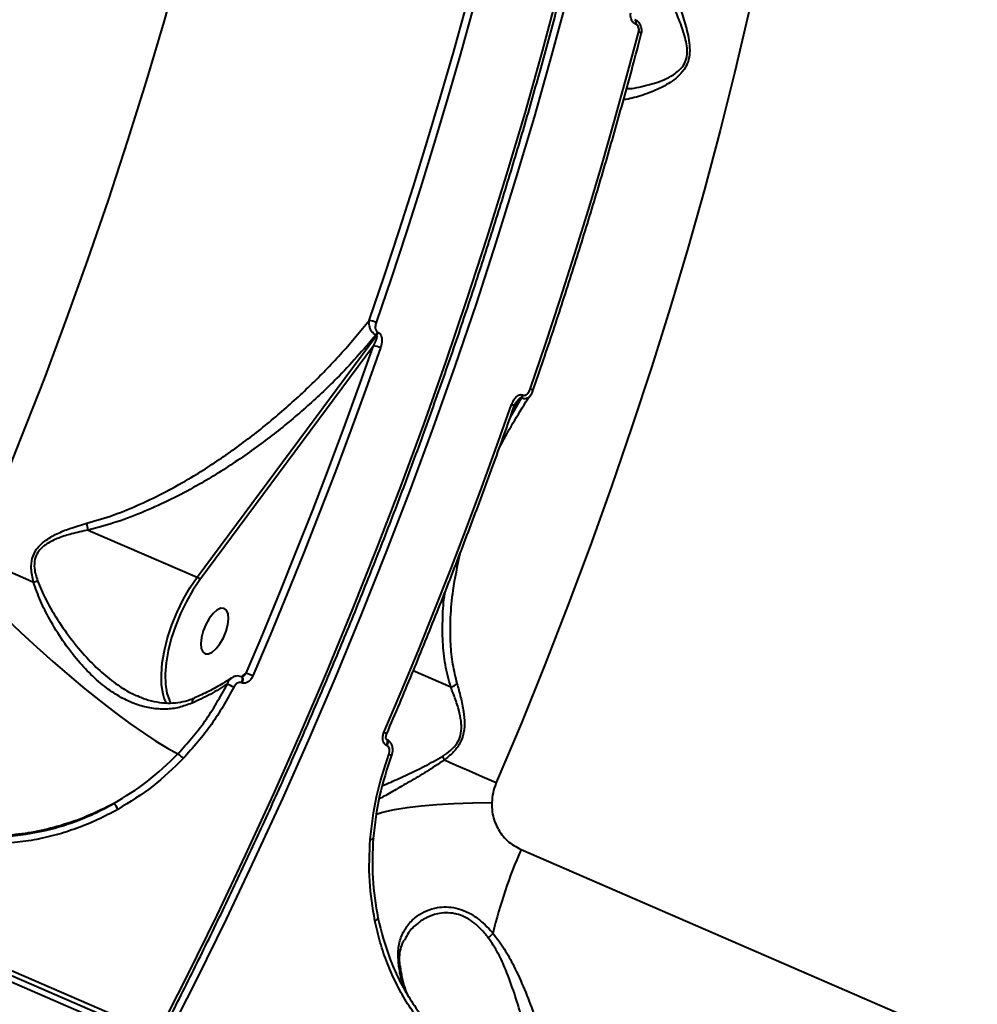
# Model space of a CAD drawing. Units: millimetres. Extents: x -1885 to 7960, y -2052 to 10871.
# Drawn here: x 3710 to 3885, y 2860 to 3040 of the extents above; entities that cross this region are included whole.
import ezdxf

# ---------------------------------------------------------------- set-up
doc = ezdxf.new("R2010")
doc.units = ezdxf.units.MM
doc.layers.add('DiKom', color=7, linetype='Continuous')
doc.styles.add('style1', font='arial.ttf', dxfattribs={"width": 0.8})
doc.dimstyles.new('1-50', dxfattribs={"dimtxt": 400, "dimasz": 200, "dimexe": 100, "dimexo": 0, "dimgap": 200, "dimtad": 1, "dimtxsty": 'style1', "dimcen": 200, "dimclrd": 7, "dimclre": 7, "dimclrt": 7, "dimadec": 1, "dimazin": 2, "dimtfac": 1, "dimtmove": 0, "dimatfit": 2, "dimfxl": 0, "dimlwd": 25, "dimlwe": 18, "dimarcsym": 0})

# ---------------------------------------------------------------- blocks, each defined once
blk = doc.blocks.new('*D17')
at = {"layer": 'Defpoints', "color": 0, "linetype": 'Continuous', "transparency": 16777216}
for p in [(6328.26, 6560.34), (172.5, 1838.42), (5153.58, 1838.42)]:
    blk.add_point(p, dxfattribs=at)
at = {"layer": 'DiKom', "color": 7, "linetype": 'Continuous', "lineweight": 18, "transparency": 16777216}
for p, q in [((6328.26, 6560.34), (72.5, 6560.34)), ((5153.58, 1838.42), (72.5, 1838.42))]:
    blk.add_line(p, q, dxfattribs=at)
at = {"layer": 'DiKom', "color": 7, "linetype": 'Continuous', "lineweight": 25, "transparency": 16777216}
blk.add_line((172.5, 6160.34), (172.5, 2238.42), dxfattribs=at)
at = {"layer": 'DiKom', "color": 7, "linetype": 'Continuous', "transparency": 16777216}
for points in [[(105.83, 6160.34), (239.17, 6160.34), (172.5, 6560.34)], [(105.83, 2238.42), (239.17, 2238.42), (172.5, 1838.42)]]:
    blk.add_solid(points, dxfattribs=at)
at = {"layer": 'DiKom', "color": 7, "linetype": 'Continuous', "lineweight": 40, "transparency": 16777216, "insert": (-264.9, 4542.5), "char_height": 400, "attachment_point": 5, "rotation": 90, "style": 'style1'}
blk.add_mtext('{\\fArial|b1|i0|c204|p34;\\H1.75x;4700}', dxfattribs=at)
blk = doc.blocks.new('*D18')
at = {"layer": 'Defpoints', "color": 0, "linetype": 'Continuous', "transparency": 16777216}
for p in [(6459.76, 5225.56), (2197.26, 4878.06), (6459.76, -789.5)]:
    blk.add_point(p, dxfattribs=at)
at = {"layer": 'DiKom', "color": 7, "linetype": 'Continuous', "lineweight": 18, "transparency": 16777216}
for p, q in [((6459.76, 5225.56), (6459.76, -889.5)), ((2197.26, 4878.06), (2197.26, -889.5))]:
    blk.add_line(p, q, dxfattribs=at)
at = {"layer": 'DiKom', "color": 7, "linetype": 'Continuous', "lineweight": 25, "transparency": 16777216}
blk.add_line((2597.26, -789.5), (6059.76, -789.5), dxfattribs=at)
at = {"layer": 'DiKom', "color": 7, "linetype": 'Continuous', "transparency": 16777216}
for points in [[(2597.26, -722.83), (2597.26, -856.17), (2197.26, -789.5)], [(6059.76, -722.83), (6059.76, -856.17), (6459.76, -789.5)]]:
    blk.add_solid(points, dxfattribs=at)
at = {"layer": 'DiKom', "color": 7, "linetype": 'Continuous', "lineweight": 40, "transparency": 16777216, "insert": (4745.5, -352.1), "char_height": 400, "attachment_point": 5, "style": 'style1'}
blk.add_mtext('{\\fArial|b1|i0|c204|p34;\\H1.75x;4300}', dxfattribs=at)
blk = doc.blocks.new('*D19')
at = {"layer": 'Defpoints', "color": 0, "transparency": 16777216}
for p in [(7959.76, 3903.06), (741.76, 2953.56), (7959.76, -1951.5)]:
    blk.add_point(p, dxfattribs=at)
at = {"layer": 'DiKom', "color": 7, "lineweight": 18, "transparency": 16777216}
for p, q in [((7959.76, 3903.06), (7959.76, -2051.5)), ((741.76, 2953.56), (741.76, -2051.5))]:
    blk.add_line(p, q, dxfattribs=at)
at = {"layer": 'DiKom', "color": 7, "lineweight": 25, "transparency": 16777216}
blk.add_line((1141.76, -1951.5), (7559.76, -1951.5), dxfattribs=at)
at = {"layer": 'DiKom', "color": 7, "transparency": 16777216}
for points in [[(1141.76, -1884.83), (1141.76, -2018.17), (741.76, -1951.5)], [(7559.76, -1884.83), (7559.76, -2018.17), (7959.76, -1951.5)]]:
    blk.add_solid(points, dxfattribs=at)
at = {"layer": 'DiKom', "color": 7, "lineweight": 200, "transparency": 16777216, "insert": (4669.5, -1514.1), "char_height": 400, "attachment_point": 5, "style": 'style1'}
blk.add_mtext('{\\fArial|b1|i0|c204|p34;\\H1.75x;7200}', dxfattribs=at)
blk = doc.blocks.new('*D20')
at = {"layer": 'Defpoints', "color": 0, "transparency": 16777216}
for p in [(6589.43, 8010.33), (-1085.5, 383.24), (6029.13, 383.24)]:
    blk.add_point(p, dxfattribs=at)
at = {"layer": 'DiKom', "color": 7, "lineweight": 18, "transparency": 16777216}
for p, q in [((6589.43, 8010.33), (-1185.5, 8010.33)), ((6029.13, 383.24), (-1185.5, 383.24))]:
    blk.add_line(p, q, dxfattribs=at)
at = {"layer": 'DiKom', "color": 7, "lineweight": 25, "transparency": 16777216}
blk.add_line((-1085.5, 7610.33), (-1085.5, 783.24), dxfattribs=at)
at = {"layer": 'DiKom', "color": 7, "transparency": 16777216}
for points in [[(-1152.17, 7610.33), (-1018.83, 7610.33), (-1085.5, 8010.33)], [(-1152.17, 783.24), (-1018.83, 783.24), (-1085.5, 383.24)]]:
    blk.add_solid(points, dxfattribs=at)
at = {"layer": 'DiKom', "color": 7, "lineweight": 200, "transparency": 16777216, "insert": (-1522.9, 4485.5), "char_height": 400, "attachment_point": 5, "rotation": 90, "style": 'style1'}
blk.add_mtext('{\\fArial|b1|i0|c204|p34;\\H1.75x;7600}', dxfattribs=at)

msp = doc.modelspace()

# ---------------------------------------------------------------- linework, layer by layer
at = {"layer": 'DiKom', "color": 7, "linetype": 'Continuous', "lineweight": 40}
for p, q in [((3822.398, 3039.736), (3822.371, 3039.748)), ((3822.512, 3038.963), (3822.485, 3038.974)), ((3335.799, 3027.465), (3735.247, 2854.472)), ((3734.337, 2852.707), (3334.889, 3025.7)), ((3335.065, 3026.857), (3734.513, 2853.864)), ((3775.378, 2982.679), (3775.478, 2982.636)), ((3742.433, 2937.888), (3775.183, 2982.068)), ((3775.183, 2982.068), (3775.083, 2982.111)), ((3774.627, 2980.178), (3742.929, 2937.417)), ((3799.581, 2967.008), (3801.693, 2970.587)), ((3801.593, 2970.63), (3800.199, 2968.75)), ((3801.693, 2970.587), (3801.593, 2970.63)), ((3801.888, 2971.198), (3801.988, 2971.155)), ((3722.532, 2946.507), (3742.433, 2937.888)), ((3751.367, 2920.388), (3753.903, 2926.365)), ((3750.577, 2919.682), (3750.499, 2919.715)), ((3750.533, 2919.701), (3751.367, 2920.388)), ((3788.743, 2917.832), (3781.878, 2920.805)), ((3750.582, 2918.594), (3750.504, 2918.628)), ((3731.549, 2916.215), (3731.743, 2916.134)), ((3737.371, 2915.322), (3737.632, 2914.839)), ((3741.919, 2915.796), (3741.948, 2915.809)), ((3777.064, 2908.21), (3776.987, 2908.244)), ((3777.07, 2907.123), (3776.992, 2907.157)), ((3801.592, 2888.124), (4090.449, 2763.026))]:
    msp.add_line(p, q, dxfattribs=at)
at = {"layer": 'DiKom', "color": 7, "linetype": 'Continuous', "lineweight": 40, "flags": 128}
for points in [[(3705.925, 2952.549), (3710.29, 2963.336), (3714.503, 2974.162), (3718.56, 2985.016), (3722.457, 2995.89), (3726.191, 3006.771), (3729.758, 3017.65), (3733.154, 3028.518), (3736.377, 3039.364), (3739.424, 3050.177), (3742.291, 3060.949), (3744.976, 3071.668), (3747.477, 3082.325), (3749.791, 3092.91), (3751.917, 3103.413), (3753.851, 3113.824), (3755.593, 3124.134), (3757.14, 3134.333), (3758.491, 3144.411)], [(3857.571, 3141.909), (3857.013, 3132.405), (3856.255, 3122.744), (3855.299, 3112.934), (3854.145, 3102.986), (3852.793, 3092.908), (3851.246, 3082.708), (3849.504, 3072.399), (3847.569, 3061.988), (3845.444, 3051.484), (3843.13, 3040.9), (3840.629, 3030.243), (3837.944, 3019.523), (3835.077, 3008.752), (3832.03, 2997.938), (3828.807, 2987.093), (3825.411, 2976.225), (3821.844, 2965.346), (3818.11, 2954.464), (3814.213, 2943.591), (3810.156, 2932.737), (3805.943, 2921.911), (3801.578, 2911.123), (3797.064, 2900.385)], [(3773.849, 2984.821), (3776.631, 2992.997), (3779.328, 3001.171), (3781.937, 3009.341), (3784.458, 3017.503), (3786.89, 3025.653), (3789.231, 3033.787), (3791.481, 3041.903), (3793.638, 3049.997)], [(3794.935, 3049.772), (3792.772, 3041.66), (3790.518, 3033.527), (3788.171, 3025.374), (3785.734, 3017.206), (3783.207, 3009.026), (3780.592, 3000.838), (3777.89, 2992.646), (3775.101, 2984.452)], [(3735.247, 2854.472), (3740.71, 2865.266), (3746.05, 2876.161), (3751.261, 2887.146), (3756.339, 2898.214), (3761.281, 2909.354), (3766.081, 2920.558), (3770.736, 2931.815), (3775.243, 2943.117), (3779.596, 2954.453), (3783.793, 2965.815), (3787.829, 2977.193), (3791.702, 2988.577), (3795.409, 2999.957), (3798.945, 3011.324), (3802.309, 3022.669), (3805.497, 3033.981), (3808.507, 3045.252)], [(3810.158, 3044.537), (3807.148, 3033.267), (3803.96, 3021.954), (3800.596, 3010.609), (3797.059, 2999.242), (3793.353, 2987.862), (3789.48, 2976.478), (3785.443, 2965.1), (3781.246, 2953.739), (3776.893, 2942.402), (3772.387, 2931.1), (3767.732, 2919.843), (3762.931, 2908.639), (3757.99, 2897.499), (3752.911, 2886.431), (3747.7, 2875.446), (3742.361, 2864.551), (3736.898, 2853.757)], [(3822.368, 3039.749), (3822.377, 3039.745), (3822.46, 3039.673), (3822.515, 3039.552), (3822.538, 3039.388), (3822.527, 3039.192), (3822.485, 3038.974)], [(3822.398, 3039.736), (3822.404, 3039.733), (3822.487, 3039.661), (3822.542, 3039.54), (3822.565, 3039.376), (3822.555, 3039.18), (3822.512, 3038.963)], [(3803.261, 2972.257), (3806.049, 2980.45), (3808.752, 2988.643), (3811.367, 2996.831), (3813.893, 3005.011), (3816.33, 3013.179), (3818.677, 3021.331), (3820.932, 3029.465), (3823.094, 3037.576)], [(3823.551, 3037.182), (3823.551, 3037.231), (3823.519, 3037.295), (3823.455, 3037.364), (3823.36, 3037.436), (3823.239, 3037.507), (3823.094, 3037.576)], [(3775.913, 2979.798), (3773.237, 2972.265), (3770.492, 2964.738), (3767.676, 2957.221), (3764.793, 2949.715), (3761.842, 2942.224), (3758.825, 2934.75), (3755.743, 2927.296), (3752.597, 2919.866)], [(3766.833, 2958.769), (3769.219, 2965.154), (3771.958, 2972.663), (3774.627, 2980.178)], [(3776.53, 2909.5), (3779.677, 2916.931), (3782.759, 2924.385), (3785.776, 2931.858), (3788.727, 2939.35), (3791.61, 2946.855), (3794.425, 2954.373), (3797.171, 2961.9), (3799.847, 2969.433)], [(3753.903, 2926.365), (3754.505, 2927.801), (3757.58, 2935.237), (3760.59, 2942.693), (3763.534, 2950.167), (3766.41, 2957.655), (3766.833, 2958.769)], [(3701.411, 2941.81), (3702.733, 2941.238), (3704.078, 2940.656), (3705.444, 2940.066), (3706.829, 2939.469), (3708.231, 2938.864), (3709.648, 2938.254), (3711.078, 2937.639), (3712.518, 2937.021)], [(3699.326, 2938.694), (3701.876, 2936.006), (3704.559, 2933.275), (3707.349, 2930.53), (3710.218, 2927.796), (3713.138, 2925.101), (3716.08, 2922.472), (3719.015, 2919.934), (3721.914, 2917.513), (3724.748, 2915.232), (3727.49, 2913.114), (3730.112, 2911.18), (3732.589, 2909.449), (3734.895, 2907.938), (3737.009, 2906.662), (3738.91, 2905.634)], [(3736.41, 2915.819), (3736.199, 2916.544), (3735.928, 2918.221), (3735.876, 2920.134), (3736.043, 2922.239), (3736.427, 2924.485), (3737.017, 2926.819), (3737.8, 2929.187), (3738.758, 2931.532), (3739.867, 2933.799), (3741.102, 2935.934), (3742.433, 2937.888)], [(3742.929, 2937.417), (3741.638, 2935.522), (3740.441, 2933.451), (3739.365, 2931.253), (3738.437, 2928.979), (3737.677, 2926.683), (3737.105, 2924.42), (3736.733, 2922.242), (3736.571, 2920.201), (3736.621, 2918.346), (3736.884, 2916.72), (3737.352, 2915.361), (3737.371, 2915.322)], [(3745.886, 2924.856), (3746.585, 2925.755), (3747.205, 2926.839), (3747.695, 2928.022), (3748.014, 2929.207), (3748.138, 2930.299), (3748.056, 2931.208), (3747.775, 2931.862), (3747.318, 2932.207), (3746.721, 2932.216), (3746.034, 2931.887), (3745.311, 2931.247), (3744.611, 2930.349), (3743.991, 2929.264), (3743.502, 2928.081), (3743.182, 2926.896), (3743.058, 2925.804), (3743.14, 2924.895), (3743.421, 2924.241), (3743.878, 2923.896), (3744.475, 2923.888), (3745.163, 2924.217), (3745.886, 2924.856)], [(3750.498, 2919.716), (3750.553, 2919.68), (3750.63, 2919.56), (3750.665, 2919.378), (3750.654, 2919.149), (3750.599, 2918.892), (3750.504, 2918.628)], [(3750.578, 2919.681), (3750.631, 2919.647), (3750.708, 2919.526), (3750.742, 2919.344), (3750.732, 2919.115), (3750.677, 2918.859), (3750.582, 2918.594)], [(3736.891, 2914.739), (3736.682, 2915.143), (3736.41, 2915.819)], [(3776.991, 2908.242), (3777.04, 2908.209), (3777.117, 2908.089), (3777.152, 2907.906), (3777.142, 2907.678), (3777.087, 2907.421), (3776.992, 2907.157)], [(3777.064, 2908.211), (3777.118, 2908.176), (3777.195, 2908.055), (3777.23, 2907.873), (3777.219, 2907.644), (3777.164, 2907.388), (3777.07, 2907.123)], [(3787.575, 2904.515), (3788.638, 2904.05), (3789.74, 2903.568), (3790.879, 2903.071), (3792.053, 2902.56), (3793.261, 2902.035), (3794.5, 2901.497), (3795.768, 2900.946), (3797.064, 2900.385)], [(3775.125, 2894.603), (3776.539, 2895.021), (3778.478, 2895.448), (3780.751, 2895.819), (3783.335, 2896.13), (3786.205, 2896.379), (3789.332, 2896.562), (3792.685, 2896.678), (3796.233, 2896.726)], [(3774.573, 2890.188), (3774.617, 2890.15), (3774.626, 2890.113), (3774.601, 2890.08), (3774.541, 2890.05), (3774.449, 2890.026), (3774.328, 2890.008), (3774.182, 2889.997), (3774.017, 2889.992)], [(3775.423, 2875.663), (3775.467, 2875.611), (3775.477, 2875.551), (3775.451, 2875.485), (3775.392, 2875.415), (3775.3, 2875.344), (3775.179, 2875.274), (3775.034, 2875.209), (3774.869, 2875.15)], [(3779.462, 2866.771), (3779.458, 2866.803), (3779.443, 2866.881)]]:
    msp.add_lwpolyline(points, dxfattribs=at)
at = {"layer": 'DiKom', "color": 7, "linetype": 'Continuous', "lineweight": 40}
for centre, radius, start, end in [((3773.132, 2980.08), 4.795, 65.74655, 81.4), ((3773.341, 2983.378), 2.154, 323.97883, 341.07836), ((3773.441, 2983.334), 2.154, 323.97883, 341.07836), ((3773.924, 2975.434), 4.796, 65.49765, 81.56455), ((3803.066, 2971.429), 0.85, 37.27049, 76.74757), ((3799.83, 2971.908), 2.177, 324.07106, 340.98613), ((3799.93, 2971.864), 2.177, 324.07106, 340.98613), ((3799.658, 2968.604), 0.85, 37.77068, 77.18828), ((3677.635, 2937.099), 45.872, 11.83456, 13.41509), ((3742.094, 2937.035), 0.918, 24.58554, 68.35062), ((3706.171, 2957.157), 21.113, 287.49553, 289.58734), ((3719.157, 2842.871), 83.943, 66.52382, 67.43602), ((3737.755, 2896.297), 24.317, 62.20603, 65.27389), ((3787.915, 2920.64), 2.927, 286.43153, 311.85891), ((3742.415, 2915.01), 0.93, 122.2037, 187.10395), ((3770.922, 2896.172), 14.461, 64.94686, 67.17744), ((3735.801, 2901.123), 5.478, 41.80124, 55.42746), ((3778.942, 2909.368), 4.119, 248.6116, 256.46366), ((3784.254, 2903.487), 3.476, 17.18949, 29.62684), ((3725.102, 2894.341), 3.043, 21.98261, 46.49984), ((3880.792, 2852.978), 86.648, 156.07043, 166.75004), ((3790.537, 2878.28), 8.037, 309.08348, 317.37461), ((3778.343, 2866.627), 1.13, 13.02146, 40.45071)]:
    msp.add_arc(centre, radius, start, end, dxfattribs=at)
for points, knots in [([(3735.799, 2854.325), (3736.712, 2856.108), (3739.358, 2861.278), (3743.655, 2869.908), (3748.652, 2880.238), (3753.53, 2890.647), (3758.289, 2901.126), (3762.924, 2911.668), (3767.433, 2922.264), (3771.811, 2932.907), (3776.055, 2943.589), (3780.163, 2954.302), (3784.13, 2965.037), (3787.955, 2975.787), (3791.634, 2986.543), (3795.165, 2997.298), (3798.543, 3008.043), (3801.769, 3018.77), (3804.838, 3029.471), (3807.749, 3040.139), (3810.499, 3050.765), (3813.087, 3061.341), (3815.509, 3071.859), (3817.765, 3082.311), (3819.853, 3092.691), (3821.771, 3102.989), (3823.517, 3113.198), (3825.091, 3123.31), (3826.492, 3133.318), (3827.717, 3143.215), (3828.766, 3152.992), (3829.639, 3162.644), (3830.334, 3172.161), (3830.852, 3181.538), (3831.191, 3190.766), (3831.351, 3199.841), (3831.333, 3208.753), (3831.135, 3217.498), (3830.759, 3226.068), (3830.204, 3234.456), (3829.471, 3242.658), (3828.56, 3250.665), (3827.472, 3258.474), (3826.208, 3266.076), (3824.768, 3273.468), (3823.153, 3280.642), (3821.365, 3287.595), (3819.405, 3294.32), (3817.273, 3300.812), (3814.973, 3307.067), (3812.504, 3313.079), (3809.87, 3318.844), (3807.071, 3324.357), (3804.111, 3329.615), (3800.991, 3334.611), (3797.716, 3339.346), (3794.28, 3343.802), (3791.192, 3347.466), (3789.19, 3349.532), (3788.44, 3350.305)], [0, 0, 0, 0, 0.0093744, 0.0271862, 0.0449982, 0.0628104, 0.0806222, 0.0984341, 0.1162458, 0.1340577, 0.1518698, 0.1696817, 0.1874938, 0.205306, 0.2231183, 0.2409306, 0.2587432, 0.2765559, 0.2943692, 0.3121824, 0.3299962, 0.3478101, 0.3656243, 0.383439, 0.4012544, 0.4190699, 0.4368858, 0.4547027, 0.4725198, 0.4903376, 0.5081558, 0.5259752, 0.5437951, 0.5616154, 0.5794369, 0.5972592, 0.6150823, 0.6329064, 0.6507313, 0.668557, 0.6863836, 0.7042112, 0.7220398, 0.7398689, 0.7576988, 0.7755289, 0.7933595, 0.8111901, 0.8290198, 0.8468486, 0.8646756, 0.8825008, 0.9003223, 0.9181399, 0.9359524, 0.9537585, 0.9715573, 0.9893478, 1, 1, 1, 1]), ([(3827.729, 3051.038), (3828.21, 3049.466), (3829.182, 3046.285), (3830.743, 3041.767), (3831.793, 3038.265), (3832.273, 3035.962), (3832.444, 3034.186), (3832.261, 3032.453), (3831.596, 3030.835), (3830.499, 3029.531), (3829.177, 3028.479), (3827.34, 3027.381), (3824.751, 3026.218), (3822.319, 3025.492), (3820.805, 3025.175), (3820.358, 3025.164), (3820.298, 3025.163)], [0, 0, 0, 0, 0.1333208, 0.2698817, 0.3489202, 0.3889464, 0.4301403, 0.4686805, 0.5073077, 0.5591591, 0.6106267, 0.6622139, 0.7690798, 0.9137385, 0.9884307, 1, 1, 1, 1]), ([(3820.849, 3027.16), (3820.929, 3027.157), (3821.924, 3027.129), (3823.891, 3027.598), (3826.379, 3028.248), (3828.274, 3028.971), (3829.953, 3029.982), (3831.218, 3031.213), (3831.868, 3032.653), (3831.985, 3034.192), (3831.762, 3035.728), (3831.471, 3036.794), (3830.971, 3038.408), (3829.881, 3041.239), (3828.06, 3045.486), (3826.851, 3048.477), (3826.247, 3049.973)], [0, 0, 0, 0, 0.0141267, 0.1762021, 0.2521665, 0.3281734, 0.4035255, 0.4569114, 0.4953905, 0.5337785, 0.5726685, 0.6118176, 0.6182218, 0.7033486, 0.8516411, 1, 1, 1, 1]), ([(3822.485, 3038.974), (3822.423, 3039.005), (3822.223, 3039.104), (3821.918, 3039.396), (3821.658, 3039.879), (3821.541, 3040.448), (3821.601, 3040.814), (3821.632, 3040.997)], [0, 0, 0, 0, 0.0931394, 0.3039101, 0.5302453, 0.7651971, 1, 1, 1, 1]), ([(3823.537, 3037.188), (3823.556, 3037.245), (3823.656, 3037.546), (3823.626, 3038.171), (3823.36, 3038.914), (3822.911, 3039.47), (3822.543, 3039.644), (3822.389, 3039.716)], [0, 0, 0, 0, 0.0605725, 0.3168131, 0.5931649, 0.8307955, 1, 1, 1, 1]), ([(3823.094, 3037.576), (3823.115, 3037.701), (3823.157, 3037.951), (3823.076, 3038.34), (3822.9, 3038.673), (3822.691, 3038.874), (3822.553, 3038.942), (3822.512, 3038.963)], [0, 0, 0, 0, 0.2337586, 0.4673462, 0.6955405, 0.908701, 1, 1, 1, 1]), ([(3803.742, 2971.944), (3804.39, 2973.831), (3806.269, 2979.302), (3809.266, 2988.36), (3812.682, 2999.108), (3815.943, 3009.84), (3819.047, 3020.547), (3821.568, 3029.661), (3823.027, 3035.195), (3823.551, 3037.182)], [0, 0, 0, 0, 0.0864652, 0.2507511, 0.4150417, 0.5793365, 0.743631, 0.9079307, 1, 1, 1, 1]), ([(3722.256, 2947.741), (3723.91, 2948.228), (3727.218, 2949.202), (3732.045, 2951.209), (3736.771, 2953.51), (3742.188, 2956.565), (3748.142, 2960.44), (3754.54, 2965.266), (3760.603, 2970.473), (3765.353, 2975.118), (3769.809, 2979.884), (3772.243, 2982.859), (3773.849, 2984.821)], [0, 0, 0, 0, 0.0776046, 0.1552642, 0.2354692, 0.3156982, 0.4385181, 0.5613742, 0.6872828, 0.8132001, 0.8767632, 1, 1, 1, 1]), ([(3775.083, 2982.111), (3774.983, 2982.165), (3774.765, 2982.284), (3774.438, 2982.597), (3774.128, 2983.053), (3773.876, 2983.706), (3773.797, 2984.324), (3773.837, 2984.707), (3773.849, 2984.821)], [0, 0, 0, 0, 0.1137169, 0.2493546, 0.4227299, 0.6134766, 0.8848178, 1, 1, 1, 1]), ([(3775.101, 2984.452), (3775.029, 2984.177), (3774.923, 2983.777), (3774.971, 2983.254), (3775.074, 2982.962), (3775.217, 2982.769), (3775.328, 2982.707), (3775.378, 2982.679)], [0, 0, 0, 0, 0.4299975, 0.6256975, 0.7880858, 0.9052734, 1, 1, 1, 1]), ([(3775.478, 2982.636), (3775.556, 2982.592), (3775.731, 2982.493), (3775.956, 2982.184), (3776.123, 2981.706), (3776.186, 2980.919), (3776.068, 2980.258), (3775.928, 2979.844), (3775.913, 2979.798)], [0, 0, 0, 0, 0.093371, 0.2087126, 0.3720693, 0.5793296, 0.9536802, 1, 1, 1, 1]), ([(3775.083, 2982.111), (3772.757, 2979.449), (3768.747, 2974.856), (3762.27, 2968.808), (3756.096, 2963.688), (3749.457, 2958.89), (3743.243, 2955.049), (3737.679, 2952.089), (3732.841, 2949.873), (3727.805, 2947.916), (3724.289, 2946.976), (3722.532, 2946.507)], [0, 0, 0, 0, 0.1721621, 0.2969448, 0.4217194, 0.549574, 0.6773925, 0.756947, 0.8364838, 0.9182731, 1, 1, 1, 1]), ([(3774.627, 2980.178), (3774.79, 2980.485), (3775.025, 2980.931), (3775.217, 2981.498), (3775.276, 2981.8), (3775.263, 2981.97), (3775.223, 2982.043), (3775.196, 2982.06), (3775.183, 2982.068)], [0, 0, 0, 0, 0.4959179, 0.719828, 0.8702563, 0.9510287, 0.9759122, 1, 1, 1, 1]), ([(3801.988, 2971.155), (3802.057, 2971.135), (3802.194, 2971.096), (3802.439, 2971.156), (3802.733, 2971.346), (3803.041, 2971.724), (3803.185, 2972.074), (3803.261, 2972.257)], [0, 0, 0, 0, 0.1205662, 0.2406501, 0.4167768, 0.694974, 1, 1, 1, 1]), ([(3803.333, 2971.141), (3803.368, 2971.186), (3803.554, 2971.421), (3803.653, 2971.712), (3803.732, 2971.949)], [0, 0, 0, 0, 0.18835472, 1, 1, 1, 1]), ([(3797.525, 2961.275), (3797.548, 2961.322), (3798.306, 2962.928), (3800.078, 2965.999), (3801.985, 2969.246), (3803.157, 2970.916), (3803.313, 2971.137)], [0, 0, 0, 0, 0.0139275, 0.4754485, 0.9305251, 1, 1, 1, 1]), ([(3799.847, 2969.433), (3799.969, 2969.724), (3800.205, 2970.287), (3800.707, 2970.89), (3801.182, 2971.193), (3801.568, 2971.288), (3801.781, 2971.228), (3801.888, 2971.198)], [0, 0, 0, 0, 0.3047195, 0.5876098, 0.7664915, 0.8828426, 1, 1, 1, 1]), ([(3800.351, 2969.117), (3800.372, 2969.198), (3800.449, 2969.499), (3800.622, 2969.738), (3800.749, 2969.913)], [0, 0, 0, 0, 0.2683524, 1, 1, 1, 1]), ([(3801.593, 2970.63), (3801.577, 2970.635), (3801.543, 2970.644), (3801.468, 2970.628), (3801.304, 2970.545), (3801.018, 2970.286), (3800.841, 2970.003), (3800.728, 2969.823)], [0, 0, 0, 0, 0.0413662, 0.0922137, 0.1844838, 0.481263, 1, 1, 1, 1]), ([(3803.322, 2971.13), (3803.197, 2970.968), (3802.97, 2970.675), (3802.515, 2970.497), (3802.091, 2970.464), (3801.828, 2970.545), (3801.693, 2970.587)], [0, 0, 0, 0, 0.326839, 0.5933102, 0.7911976, 1, 1, 1, 1]), ([(3777.045, 2909.272), (3777.837, 2911.13), (3780.133, 2916.52), (3783.835, 2925.478), (3788.105, 2936.153), (3792.237, 2946.861), (3796.159, 2957.404), (3798.823, 2964.83), (3800.173, 2968.675), (3800.33, 2969.125)], [0, 0, 0, 0, 0.0939952, 0.2725882, 0.4511844, 0.6297832, 0.8083807, 0.977583, 1, 1, 1, 1]), ([(3712.518, 2937.021), (3712.329, 2937.833), (3712.001, 2939.247), (3712.181, 2941.351), (3713.044, 2943.154), (3714.663, 2944.671), (3716.767, 2945.878), (3719.357, 2946.915), (3721.221, 2947.446), (3722.256, 2947.741)], [0, 0, 0, 0, 0.149115, 0.2596162, 0.3716526, 0.4987613, 0.6525334, 0.8069862, 1, 1, 1, 1]), ([(3722.532, 2946.507), (3721.505, 2946.292), (3719.674, 2945.909), (3717.116, 2945.114), (3715.057, 2944.14), (3713.567, 2942.918), (3712.972, 2941.841), (3712.663, 2940.77), (3712.611, 2939.279), (3713.014, 2938.007), (3713.248, 2937.266)], [0, 0, 0, 0, 0.2010484, 0.3583932, 0.5149434, 0.6384977, 0.7217737, 0.7449518, 0.8512628, 1, 1, 1, 1]), ([(3790.411, 2942.193), (3789.927, 2939.946), (3789.091, 2936.062), (3788.58, 2930.524), (3788.586, 2926.035), (3788.986, 2921.988), (3789.574, 2919.639), (3789.869, 2918.46)], [0, 0, 0, 0, 0.2805222, 0.4849981, 0.6907754, 0.8447907, 1, 1, 1, 1]), ([(3741.492, 2914.895), (3740.702, 2914.602), (3739.121, 2914.015), (3736.63, 2913.726), (3734.104, 2913.884), (3731.473, 2914.534), (3728.816, 2915.693), (3726.045, 2917.434), (3723.311, 2919.728), (3720.518, 2922.698), (3717.84, 2926.219), (3715.57, 2929.953), (3713.711, 2933.545), (3712.915, 2935.863), (3712.518, 2937.021)], [0, 0, 0, 0, 0.0676077, 0.1352434, 0.2056851, 0.2761673, 0.3555595, 0.4349952, 0.5267486, 0.6185508, 0.725881, 0.833248, 0.9166774, 1, 1, 1, 1]), ([(3713.248, 2937.266), (3713.722, 2936.122), (3714.67, 2933.834), (3716.749, 2930.34), (3719.21, 2926.722), (3722.035, 2923.333), (3724.934, 2920.457), (3727.736, 2918.273), (3729.958, 2916.852), (3731.217, 2916.348), (3731.549, 2916.215)], [0, 0, 0, 0, 0.1264467, 0.2530793, 0.4127257, 0.5723061, 0.7076026, 0.8428146, 0.9584504, 1, 1, 1, 1]), ([(3788.743, 2917.832), (3788.378, 2919.183), (3787.645, 2921.885), (3787.223, 2926.146), (3787.247, 2930.499), (3787.407, 2933.559), (3787.698, 2935.141), (3787.717, 2935.244)], [0, 0, 0, 0, 0.2414054, 0.4829741, 0.7326862, 0.982456, 1, 1, 1, 1]), ([(3748.627, 2919.504), (3748.123, 2919.161), (3746.846, 2918.292), (3744.606, 2917.055), (3742.781, 2916.23), (3741.906, 2915.835)], [0, 0, 0, 0, 0.2532783, 0.6420325, 1, 1, 1, 1]), ([(3747.927, 2918.385), (3748.02, 2918.62), (3748.193, 2919.054), (3748.526, 2919.32), (3748.679, 2919.441)], [0, 0, 0, 0, 0.5434359, 1, 1, 1, 1]), ([(3750.491, 2919.696), (3750.342, 2919.755), (3750.012, 2919.885), (3749.453, 2919.83), (3748.994, 2919.687), (3748.773, 2919.509), (3748.709, 2919.458)], [0, 0, 0, 0, 0.2523852, 0.5556977, 0.8701373, 1, 1, 1, 1]), ([(3750.845, 2919.839), (3750.819, 2919.815), (3750.755, 2919.755), (3750.655, 2919.708), (3750.584, 2919.686), (3750.553, 2919.686), (3750.568, 2919.686), (3750.573, 2919.683), (3750.574, 2919.682)], [0, 0, 0, 0, 0.16488673, 0.40684765, 0.58843969, 0.74321863, 0.91836806, 1, 1, 1, 1]), ([(3752.597, 2919.866), (3752.479, 2919.64), (3752.255, 2919.211), (3751.77, 2918.765), (3751.296, 2918.541), (3750.894, 2918.493), (3750.677, 2918.564), (3750.582, 2918.594)], [0, 0, 0, 0, 0.2791856, 0.5293918, 0.7215975, 0.8794165, 1, 1, 1, 1]), ([(3750.845, 2919.839), (3750.918, 2919.899), (3751.118, 2920.065), (3751.269, 2920.262), (3751.367, 2920.388)], [0, 0, 0, 0, 0.3602453, 1, 1, 1, 1]), ([(3738.91, 2905.634), (3740.625, 2907.559), (3744.098, 2911.458), (3746.64, 2916.057), (3747.927, 2918.385)], [0, 0, 0, 0, 0.4938046, 1, 1, 1, 1]), ([(3749.094, 2917.809), (3747.814, 2915.487), (3745.222, 2910.785), (3741.678, 2906.794), (3739.885, 2904.774)], [0, 0, 0, 0, 0.4938789, 1, 1, 1, 1]), ([(3747.927, 2918.385), (3746.939, 2917.756), (3744.954, 2916.491), (3742.65, 2915.429), (3741.492, 2914.895)], [0, 0, 0, 0, 0.4974106, 1, 1, 1, 1]), ([(3750.504, 2918.628), (3750.451, 2918.646), (3750.313, 2918.693), (3750.046, 2918.675), (3749.704, 2918.533), (3749.354, 2918.24), (3749.182, 2917.954), (3749.094, 2917.809)], [0, 0, 0, 0, 0.1010129, 0.2613538, 0.4606985, 0.7265364, 1, 1, 1, 1]), ([(3787.276, 2905.206), (3787.784, 2905.541), (3788.745, 2906.175), (3789.921, 2907.463), (3790.623, 2909.066), (3790.711, 2910.277), (3790.64, 2911.654), (3790.331, 2913.316), (3789.635, 2915.579), (3789.041, 2917.081), (3788.743, 2917.832)], [0, 0, 0, 0, 0.1297962, 0.2451363, 0.3384643, 0.4557922, 0.4772375, 0.6177212, 0.8086984, 1, 1, 1, 1]), ([(3789.869, 2918.46), (3790.102, 2917.651), (3790.568, 2916.036), (3791.082, 2913.591), (3791.326, 2911.196), (3791.112, 2909.079), (3790.293, 2907.196), (3789.086, 2905.706), (3788.092, 2904.923), (3787.575, 2904.515)], [0, 0, 0, 0, 0.1847801, 0.3692508, 0.5090788, 0.652211, 0.7508649, 0.8702099, 1, 1, 1, 1]), ([(3741.938, 2915.843), (3741.663, 2915.717), (3740.819, 2915.331), (3739.33, 2914.987), (3737.485, 2914.797), (3735.563, 2914.918), (3733.598, 2915.367), (3732.248, 2915.798), (3731.574, 2916.15), (3731.551, 2916.162)], [0, 0, 0, 0, 0.0820749, 0.2522655, 0.4294623, 0.6124004, 0.8003131, 0.9929632, 1, 1, 1, 1]), ([(3776.992, 2907.157), (3776.905, 2907.205), (3776.705, 2907.315), (3776.463, 2907.641), (3776.302, 2908.141), (3776.292, 2908.801), (3776.448, 2909.259), (3776.53, 2909.5)], [0, 0, 0, 0, 0.12062551, 0.27832328, 0.4705888, 0.72076646, 1, 1, 1, 1]), ([(3776.999, 2908.238), (3776.997, 2908.24), (3776.993, 2908.244), (3776.965, 2908.286), (3776.929, 2908.381), (3776.9, 2908.55), (3776.908, 2908.823), (3776.962, 2909.084), (3777.035, 2909.238), (3777.05, 2909.27)], [0, 0, 0, 0, 0.0680422, 0.1447785, 0.2540734, 0.3851497, 0.5999749, 0.9167193, 1, 1, 1, 1]), ([(3777.965, 2905.368), (3777.998, 2905.452), (3778.149, 2905.832), (3778.19, 2906.508), (3778.015, 2907.283), (3777.638, 2907.833), (3777.293, 2908.144), (3777.078, 2908.197), (3777.06, 2908.202)], [0, 0, 0, 0, 0.08140388, 0.3695925, 0.59763356, 0.79639801, 0.98268521, 1, 1, 1, 1]), ([(3777.44, 2905.533), (3777.486, 2905.696), (3777.577, 2906.018), (3777.549, 2906.474), (3777.418, 2906.82), (3777.248, 2907.028), (3777.12, 2907.097), (3777.07, 2907.123)], [0, 0, 0, 0, 0.2734395, 0.5392651, 0.7386123, 0.8989178, 1, 1, 1, 1]), ([(3727.197, 2896.549), (3729.279, 2897.821), (3733.491, 2900.396), (3737.089, 2903.874), (3738.91, 2905.634)], [0, 0, 0, 0, 0.49415776, 1, 1, 1, 1]), ([(3774.017, 2889.992), (3774.319, 2892.589), (3774.928, 2897.848), (3776.596, 2902.95), (3777.44, 2905.533)], [0, 0, 0, 0, 0.4938373, 1, 1, 1, 1]), ([(3777.915, 2905.397), (3777.108, 2902.932), (3775.473, 2897.941), (3774.876, 2892.794), (3774.573, 2890.188)], [0, 0, 0, 0, 0.4938427, 1, 1, 1, 1]), ([(3776.288, 2899.819), (3776.786, 2900.028), (3778.1, 2900.579), (3780.704, 2901.82), (3783.904, 2903.285), (3786.152, 2904.566), (3787.276, 2905.206)], [0, 0, 0, 0, 0.1785367, 0.4701614, 0.7353189, 1, 1, 1, 1]), ([(3739.885, 2904.774), (3738.071, 2903.015), (3734.399, 2899.456), (3730.1, 2896.816), (3727.925, 2895.48)], [0, 0, 0, 0, 0.4941722, 1, 1, 1, 1]), ([(3787.575, 2904.515), (3786.487, 2903.789), (3784.283, 2902.319), (3781.169, 2900.518), (3778.379, 2898.902), (3776.518, 2897.836), (3775.796, 2897.483), (3775.664, 2897.418)], [0, 0, 0, 0, 0.2232015, 0.4519586, 0.6950534, 0.944176, 1, 1, 1, 1]), ([(3797.064, 2900.385), (3797.041, 2900.33), (3796.79, 2899.732), (3796.394, 2898.52), (3796.287, 2897.332), (3796.233, 2896.726)], [0, 0, 0, 0, 0.04680745, 0.51428835, 1, 1, 1, 1]), ([(3727.197, 2896.549), (3725.607, 2895.754), (3722.408, 2894.154), (3717.545, 2892.482), (3712.737, 2891.284), (3709.612, 2890.916), (3708.043, 2890.731)], [0, 0, 0, 0, 0.2598564, 0.5228376, 0.7602302, 1, 1, 1, 1]), ([(3708.228, 2890.56), (3710.807, 2890.921), (3714.714, 2891.469), (3719.827, 2893.116), (3723.607, 2894.636), (3726.012, 2895.917), (3727.197, 2896.549)], [0, 0, 0, 0, 0.39517472, 0.59867133, 0.80217012, 1, 1, 1, 1]), ([(3796.233, 2896.726), (3796.244, 2896.149), (3796.276, 2894.531), (3797.152, 2892.033), (3798.97, 2889.577), (3800.712, 2888.611), (3801.592, 2888.124)], [0, 0, 0, 0, 0.1529725, 0.4283807, 0.7114379, 1, 1, 1, 1]), ([(3727.925, 2895.48), (3726.714, 2894.835), (3724.293, 2893.545), (3720.509, 2892.006), (3716.614, 2890.763), (3712.618, 2889.835), (3709.91, 2889.511), (3708.555, 2889.349)], [0, 0, 0, 0, 0.1978398, 0.3954973, 0.5931698, 0.796581, 1, 1, 1, 1]), ([(3774.869, 2875.15), (3774.471, 2877.545), (3773.664, 2882.393), (3773.899, 2887.44), (3774.017, 2889.992)], [0, 0, 0, 0, 0.49417376, 1, 1, 1, 1]), ([(3774.573, 2890.188), (3774.46, 2887.748), (3774.231, 2882.809), (3775.022, 2878.064), (3775.423, 2875.663)], [0, 0, 0, 0, 0.49414796, 1, 1, 1, 1]), ([(3779.202, 2867.36), (3779.153, 2868.243), (3779.053, 2870.011), (3779.662, 2872.359), (3780.816, 2874.409), (3782.403, 2875.963), (3784.275, 2877.033), (3786.115, 2877.583), (3787.957, 2877.717), (3789.707, 2877.511), (3791.503, 2876.899), (3793.681, 2875.655), (3795.311, 2874.153), (3796.298, 2873.014), (3796.45, 2872.838)], [0, 0, 0, 0, 0.1101005, 0.2202175, 0.3292856, 0.438311, 0.5249641, 0.6115167, 0.675344, 0.7390985, 0.8039964, 0.8688894, 0.9797298, 1, 1, 1, 1]), ([(3795.604, 2872.042), (3795.469, 2872.215), (3794.605, 2873.321), (3793.195, 2874.731), (3791.297, 2875.881), (3790.183, 2876.276), (3789.029, 2876.529), (3787.838, 2876.627), (3786.098, 2876.407), (3784.322, 2875.772), (3782.528, 2874.615), (3781.101, 2873.222), (3780.507, 2872.051), (3780.269, 2871.583)], [0, 0, 0, 0, 0.0272947, 0.1747989, 0.2515823, 0.3313395, 0.3460846, 0.4301835, 0.5168137, 0.6333566, 0.7531459, 0.9014177, 1, 1, 1, 1]), ([(3782.754, 2857.215), (3782.02, 2858.259), (3780.553, 2860.347), (3778.7, 2863.745), (3777.107, 2867.346), (3775.791, 2871.144), (3775.176, 2873.814), (3774.869, 2875.15)], [0, 0, 0, 0, 0.1976814, 0.3953824, 0.593092, 0.7965421, 1, 1, 1, 1]), ([(3775.423, 2875.663), (3776.062, 2873.139), (3777.03, 2869.314), (3779.146, 2864.596), (3780.989, 2861.198), (3782.451, 2859.125), (3783.172, 2858.103)], [0, 0, 0, 0, 0.3951747, 0.5986799, 0.8021844, 1, 1, 1, 1]), ([(3796.45, 2872.838), (3797.168, 2871.91), (3798.606, 2870.05), (3800.47, 2866.519), (3802.261, 2862.558), (3803.797, 2858.493), (3805.01, 2854.855), (3805.888, 2851.793), (3806.219, 2850.101), (3806.373, 2849.312)], [0, 0, 0, 0, 0.128151, 0.2567377, 0.4268175, 0.5968777, 0.7373066, 0.8775688, 1, 1, 1, 1]), ([(3779.476, 2866.77), (3779.433, 2867.219), (3779.338, 2868.215), (3779.5, 2869.613), (3779.782, 2870.774), (3780.12, 2871.382), (3780.235, 2871.59)], [0, 0, 0, 0, 0.2427905, 0.537429, 0.8423649, 1, 1, 1, 1]), ([(3803.614, 2848.703), (3803.498, 2849.493), (3803.248, 2851.196), (3802.565, 2854.245), (3801.612, 2857.859), (3800.404, 2861.887), (3798.964, 2865.797), (3797.454, 2869.282), (3796.22, 2871.123), (3795.604, 2872.042)], [0, 0, 0, 0, 0.1226987, 0.264266, 0.4059933, 0.5771216, 0.7482345, 0.8743873, 1, 1, 1, 1]), ([(3780.62, 2862.026), (3780.367, 2862.58), (3779.81, 2863.803), (3779.426, 2865.717), (3779.252, 2866.994), (3779.202, 2867.36)], [0, 0, 0, 0, 0.3711156, 0.8194834, 1, 1, 1, 1]), ([(3781.104, 2861.159), (3780.968, 2861.434), (3780.589, 2862.196), (3780.11, 2863.756), (3779.719, 2865.394), (3779.589, 2866.52), (3779.546, 2866.887)], [0, 0, 0, 0, 0.1848239, 0.5131733, 0.8413195, 1, 1, 1, 1])]:
    msp.add_open_spline(points, degree=3, knots=knots, dxfattribs=at)

# ---------------------------------------------------------------- dimensions: what is measured, and where the dimension line sits
at = {"layer": 'DiKom', "color": 3, "lineweight": 200}
dim = msp.add_linear_dim(base=(-1085.5, 383.238), p1=(6589.43, 8010.333), p2=(6029.125, 383.238), angle=90, text='{\\fArial|b1|i0|c204|p34;\\H1.75x;7600}', dimstyle='1-50', override={"dimasz": 400, "dimgap": 80}, dxfattribs=at)
dim.commit()
dim.dimension.update_dxf_attribs({"geometry": '*D20', "text_midpoint": (-1085.5, 4485.5), "dimtype": 160})
at = {"layer": 'DiKom', "color": 7, "linetype": 'Continuous', "lineweight": 40}
dim = msp.add_linear_dim(base=(172.5, 1838.416), p1=(6328.264, 6560.343), p2=(5153.583, 1838.416), angle=90, text='{\\fArial|b1|i0|c204|p34;\\H1.75x;4700}', dimstyle='1-50', override={"dimasz": 400, "dimgap": 80}, dxfattribs=at)
dim.commit()
dim.dimension.update_dxf_attribs({"geometry": '*D17', "text_midpoint": (172.5, 4542.5), "dimtype": 160})
dim = msp.add_linear_dim(base=(6459.764, -789.5), p1=(2197.264, 4878.064), p2=(6459.764, 5225.564), text='{\\fArial|b1|i0|c204|p34;\\H1.75x;4300}', dimstyle='1-50', override={"dimasz": 400, "dimgap": 80}, dxfattribs=at)
dim.commit()
dim.dimension.update_dxf_attribs({"geometry": '*D18', "text_midpoint": (4745.5, -789.5), "dimtype": 160})
at = {"layer": 'DiKom', "color": 3, "lineweight": 200}
dim = msp.add_linear_dim(base=(7959.764, -1951.5), p1=(741.764, 2953.564), p2=(7959.764, 3903.064), text='{\\fArial|b1|i0|c204|p34;\\H1.75x;7200}', dimstyle='1-50', override={"dimasz": 400, "dimgap": 80}, dxfattribs=at)
dim.commit()
dim.dimension.update_dxf_attribs({"geometry": '*D19', "text_midpoint": (4669.5, -1951.5), "dimtype": 160})

doc.saveas('drawing.dxf')
